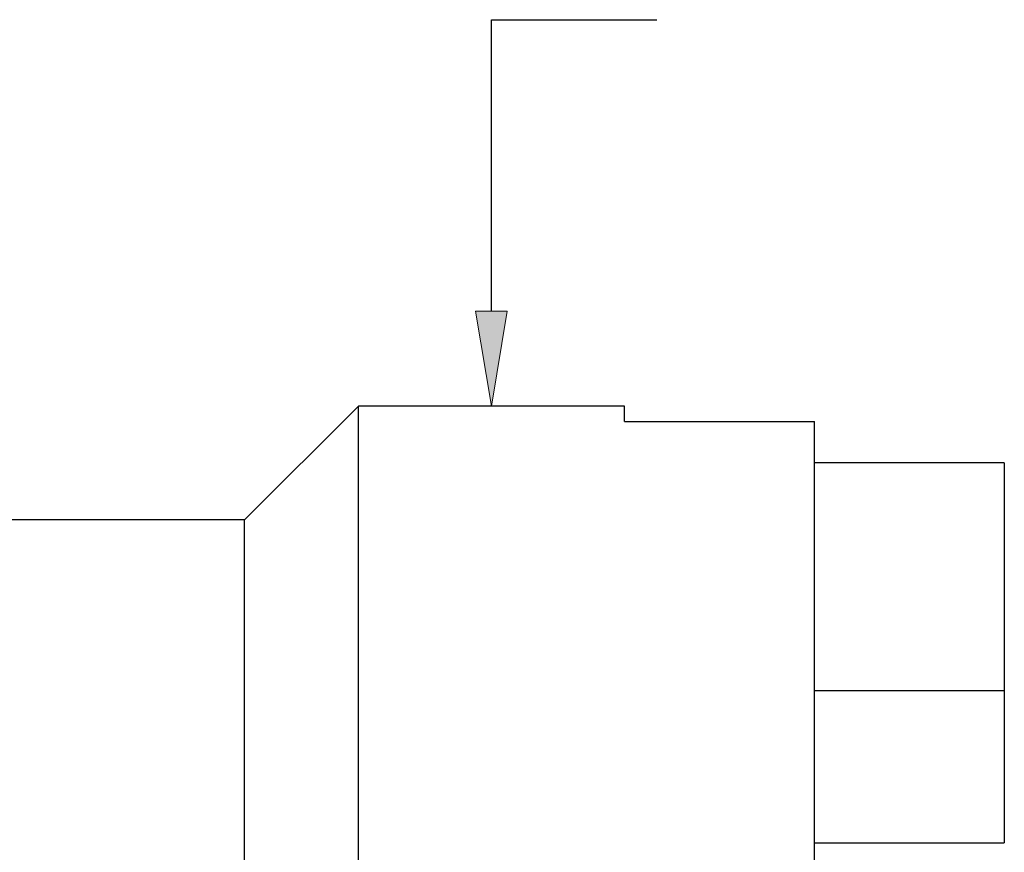
# Model space of a CAD drawing. Units: millimetres. Extents: x -107 to 180, y -45 to 151.
# Drawn here: x 43 to 69, y 90 to 112 of the extents above; entities that cross this region are included whole.
import ezdxf

# ---------------------------------------------------------------- set-up
doc = ezdxf.new("R2010")
doc.units = ezdxf.units.MM
doc.header["$MEASUREMENT"] = 0
doc.layers.get('0').update_dxf_attribs({"lineweight": 0})
doc.layers.add('圖層2', color=7, linetype='Continuous', lineweight=0)

# ---------------------------------------------------------------- blocks, each defined once
blk = doc.blocks.new('Block_12')
at = {"true_color": 0x000000, "transparency": 33554687}
h = blk.add_hatch(color=18, dxfattribs=at)
h.dxf.hatch_style = 2
h.paths.add_polyline_path([(56.122, 104.703), (55.706, 102.203), (55.289, 104.703)])
at = {"color": 18, "lineweight": 25, "true_color": 0x000000}
blk.add_lwpolyline([(55.706, 104.703), (55.706, 112.373), (60.059, 112.373)], dxfattribs=at)
blk.add_lwpolyline([(56.122, 104.703), (55.706, 102.203), (55.289, 104.703), (55.289, 104.703)], close=True)

msp = doc.modelspace()

# ---------------------------------------------------------------- linework, layer by layer
at = {"layer": '圖層2', "color": 18, "lineweight": 25, "true_color": 0x000000}
for p, q in [((52.206, 102.203), (49.206, 99.203)), ((59.206, 102.203), (52.206, 102.203)), ((52.206, 82.203), (52.206, 102.203)), ((59.206, 101.799), (59.206, 102.203)), ((59.206, 101.799), (64.206, 101.799)), ((64.206, 62.608), (64.206, 101.799)), ((69.206, 100.703), (64.206, 100.703)), ((69.206, 100.703), (69.206, 94.703)), ((49.206, 99.203), (34.206, 99.203)), ((49.206, 82.203), (49.206, 99.203)), ((69.206, 94.703), (64.206, 94.703)), ((69.206, 94.703), (69.206, 90.703)), ((64.206, 90.703), (69.206, 90.703))]:
    msp.add_line(p, q, dxfattribs=at)

# ---------------------------------------------------------------- block references
msp.add_blockref('Block_12', (0, 0))

doc.saveas('drawing.dxf')
